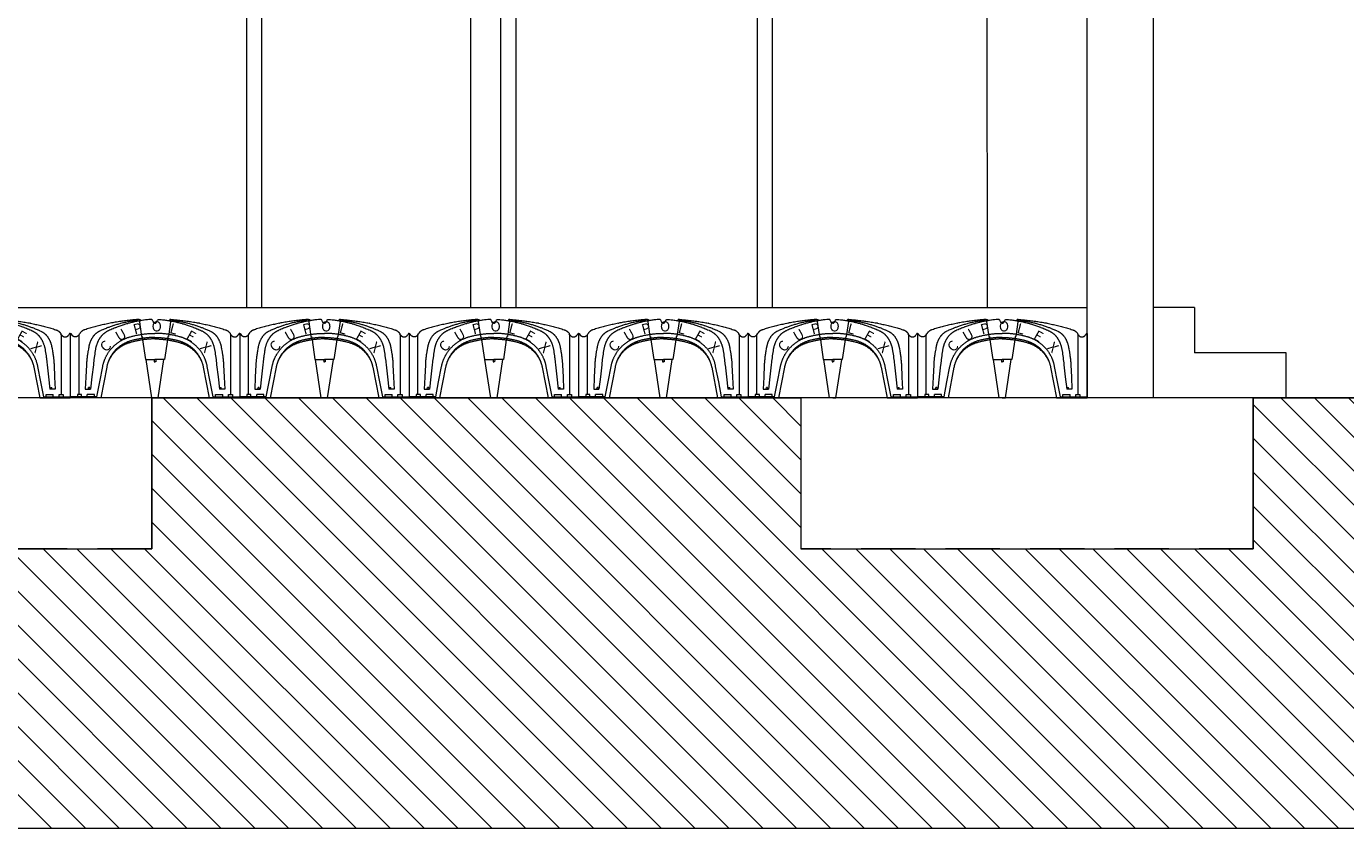
# Model space of a CAD drawing. Units: metres. Extents: x -9908 to -9056, y -3084 to -2567.
# Drawn here: x -9410 to -9406, y -2907 to -2905 of the extents above; entities that cross this region are included whole.
import ezdxf

# ---------------------------------------------------------------- set-up
doc = ezdxf.new("R2010")
doc.units = ezdxf.units.M
for name, pattern in [('ACAD_ISO02W100', [15, 12, -3]), ('CONTINUA', [0]), ('DASHED', [0.75, 0.5, -0.25])]:
    doc.linetypes.add(name, pattern=pattern)
doc.layers.get('0').update_dxf_attribs({"lineweight": 15})
doc.layers.add('00- AUXILIARES', color=30, linetype='Continuous', lineweight=15, plot=False)
for name, color, linetype, lineweight in [('00-PROY ( NO vista)', 6, 'ACAD_ISO02W100', 13), ('00-PROY (Vista)', 3, 'Continuous', 15), ('00-SECC', 1, 'Continuous', 20), ('00-SOMBREADOS', 9, 'Continuous', 15), ('CUPOLEX', 7, 'CONTINUA', 15)]:
    doc.layers.add(name, color=color, linetype=linetype, lineweight=lineweight)
doc.styles.add('ROMANS', font='Romans.shx')

# ---------------------------------------------------------------- blocks, each defined once
blk = doc.blocks.new('C26B')
at = {"layer": 'CUPOLEX', "color": 115, "linetype": 'DASHED'}
for p, q in [((2.365, 2.701), (2.452, 2.118)), ((3.465, 2.701), (3.378, 2.118)), ((2.452, 2.118), (2.47, 2.118)), ((2.47, 2.118), (2.488, 1.999)), ((3.36, 2.118), (3.342, 1.999)), ((3.378, 2.118), (3.36, 2.118))]:
    blk.add_line(p, q, dxfattribs=at)
at = {"layer": 'CUPOLEX', "color": 115, "linetype": 'Continuous'}
for p, q in [((2.365, 2.701), (2.396, 2.701)), ((2.756, 2.701), (2.756, 2.701)), ((2.781, 2.701), (2.781, 2.701)), ((2.958, 2.595), (2.958, 2.595)), ((2.982, 2.635), (2.982, 2.635)), ((3.465, 2.701), (3.434, 2.701)), ((0, 2.222), (0, 0)), ((0, 2.222), (0.021, 2.222)), ((0.021, 2.222), (0.049, 2.173)), ((0.301, 2.173), (0.321, 2.208)), ((0.301, 0.118), (0.301, 2.173)), ((2.488, 1.999), (2.588, 1.328)), ((3.342, 1.999), (3.242, 1.328)), ((5.529, 2.173), (5.509, 2.208)), ((5.529, 0.118), (5.529, 2.173)), ((5.809, 2.222), (5.781, 2.173)), ((5.83, 2.222), (5.809, 2.222)), ((5.83, 2.222), (5.83, 0)), ((2.588, 1.328), (2.915, 1.328)), ((2.806, 0), (2.607, 1.328)), ((2.885, 1.328), (2.889, 1.248)), ((2.889, 1.248), (2.915, 1.248)), ((3.242, 1.328), (2.915, 1.328)), ((2.941, 1.248), (2.915, 1.248)), ((2.945, 1.328), (2.941, 1.248)), ((3.024, 0), (3.223, 1.328)), ((0.912, 0.036), (0, 0.036)), ((1.048, 0), (0, 0)), ((0.387, 0.036, -2.088), (0.387, 0.118, -2.088)), ((0.517, 0.3), (0.699, 0.3)), ((0.829, 0.118, -2.53), (0.585, 0.118, -2.53)), ((0.585, 0.036), (0.585, 0.118)), ((0.682, 0), (0.622, 0)), ((0.829, 0.036, -2.53), (0.829, 0.118, -2.53)), ((2.915, 0), (2.806, 0)), ((2.915, 0), (3.024, 0)), ((4.782, 0), (5.83, 0)), ((4.918, 0.036), (5.83, 0.036)), ((5.001, 0.036, -2.53), (5.001, 0.118, -2.53)), ((5.001, 0.118, -2.53), (5.245, 0.118, -2.53)), ((5.313, 0.3), (5.131, 0.3)), ((5.148, 0), (5.208, 0)), ((5.245, 0.036), (5.245, 0.118)), ((5.443, 0.036, -2.088), (5.443, 0.118, -2.088))]:
    blk.add_line(p, q, dxfattribs=at)
for points in [[(2.915, 2.57), (2.911, 2.57), (2.907, 2.571), (2.904, 2.571), (2.9, 2.572), (2.897, 2.574), (2.893, 2.575), (2.89, 2.577), (2.887, 2.579), (2.884, 2.581), (2.881, 2.583), (2.879, 2.586), (2.876, 2.588), (2.874, 2.591), (2.872, 2.594), (2.872, 2.595), (2.872, 2.595), (2.848, 2.635), (2.848, 2.635), (2.825, 2.676), (2.825, 2.676), (2.823, 2.679), (2.821, 2.682), (2.819, 2.685), (2.816, 2.687), (2.813, 2.69), (2.81, 2.692), (2.807, 2.694), (2.806, 2.694), (2.806, 2.694), (2.803, 2.696), (2.799, 2.698), (2.796, 2.699), (2.793, 2.7), (2.789, 2.7), (2.785, 2.701), (2.782, 2.701), (2.781, 2.701), (2.756, 2.701), (2.737, 2.701), (2.731, 2.701)], [(2.915, 2.57), (2.919, 2.57), (2.923, 2.571), (2.926, 2.571), (2.93, 2.572), (2.933, 2.574), (2.937, 2.575), (2.94, 2.577), (2.943, 2.579), (2.946, 2.581), (2.949, 2.583), (2.951, 2.586), (2.954, 2.588), (2.956, 2.591), (2.958, 2.594), (2.958, 2.595), (2.982, 2.635), (3.005, 2.676), (3.005, 2.676), (3.007, 2.679), (3.009, 2.682), (3.011, 2.685), (3.014, 2.687), (3.017, 2.69), (3.02, 2.692), (3.023, 2.694), (3.024, 2.694), (3.024, 2.694), (3.027, 2.696), (3.031, 2.698), (3.034, 2.699), (3.037, 2.7), (3.041, 2.7), (3.045, 2.701), (3.048, 2.701), (3.049, 2.701), (3.049, 2.701), (3.074, 2.701), (3.074, 2.701), (3.093, 2.701), (3.099, 2.701)]]:
    blk.add_lwpolyline(points, dxfattribs=at)
for points in [[(0.49, 2.344, 0), (0.49, 2.344, 0), (0.482, 2.341, 0), (0.472, 2.337, 0), (0.464, 2.334, 0), (0.456, 2.33, 0), (0.447, 2.326, 0), (0.439, 2.322, 0), (0.431, 2.317, 0), (0.424, 2.313, 0), (0.416, 2.308, 0), (0.408, 2.303, 0), (0.402, 2.298, 0), (0.395, 2.293, 0), (0.393, 2.291, 0), (0.393, 2.291, 0), (0.386, 2.286, 0), (0.378, 2.279, 0), (0.372, 2.273, 0), (0.366, 2.267, 0), (0.359, 2.26, 0), (0.353, 2.253, 0), (0.347, 2.246, 0), (0.342, 2.239, 0), (0.336, 2.232, 0), (0.331, 2.224, 0), (0.327, 2.217, 0), (0.322, 2.21, 0), (0.321, 2.208, 0)], [(2.365, 2.701, 0), (2.365, 2.701, 0), (2.319, 2.698, 0), (2.275, 2.694, 0), (2.232, 2.691, 0), (2.19, 2.687, 0), (2.149, 2.683, 0), (2.109, 2.679, 0), (2.057, 2.674, 0), (2.006, 2.668, 0), (1.957, 2.662, 0), (1.91, 2.657, 0), (1.865, 2.651, 0), (1.82, 2.645, 0), (1.778, 2.639, 0), (1.736, 2.633, 0), (1.696, 2.627, 0), (1.644, 2.618, 0), (1.595, 2.61, 0), (1.548, 2.602, 0), (1.502, 2.594, 0), (1.459, 2.586, 0), (1.418, 2.579, 0), (1.378, 2.571, 0), (1.327, 2.561, 0), (1.28, 2.551, 0), (1.235, 2.541, 0), (1.192, 2.532, 0), (1.152, 2.523, 0), (1.102, 2.512, 0), (1.056, 2.501, 0), (1.013, 2.491, 0), (0.973, 2.481, 0), (0.925, 2.468, 0), (0.881, 2.457, 0), (0.841, 2.447, 0), (0.794, 2.434, 0), (0.753, 2.422, 0), (0.706, 2.409, 0), (0.668, 2.398, 0), (0.625, 2.385, 0), (0.582, 2.372, 0), (0.543, 2.36, 0), (0.503, 2.348, 0), (0.49, 2.343, 0)], [(2.322, 2.669, 0), (2.322, 2.669, 0), (2.291, 2.665, 0), (2.261, 2.662, 0), (2.224, 2.657, 0), (2.19, 2.652, 0), (2.159, 2.647, 0), (2.129, 2.643, 0), (2.093, 2.637, 0), (2.061, 2.631, 0), (2.032, 2.626, 0), (1.997, 2.619, 0), (1.967, 2.613, 0), (1.931, 2.606, 0), (1.903, 2.6, 0), (1.871, 2.593, 0), (1.839, 2.585, 0), (1.81, 2.579, 0), (1.78, 2.571, 0), (1.77, 2.569, 0), (1.77, 2.569, 0), (1.733, 2.559, 0), (1.701, 2.551, 0), (1.664, 2.541, 0), (1.634, 2.532, 0), (1.601, 2.523, 0), (1.568, 2.513, 0), (1.537, 2.504, 0), (1.506, 2.494, 0), (1.496, 2.49, 0), (1.496, 2.49, 0), (1.469, 2.481, 0), (1.436, 2.471, 0), (1.409, 2.461, 0), (1.377, 2.449, 0), (1.351, 2.44, 0), (1.322, 2.429, 0), (1.294, 2.418, 0), (1.268, 2.407, 0), (1.241, 2.397, 0), (1.232, 2.393, 0), (1.232, 2.393, 0), (1.202, 2.38, 0), (1.172, 2.368, 0), (1.144, 2.356, 0), (1.116, 2.343, 0), (1.107, 2.339, 0), (1.107, 2.339, 0), (1.08, 2.327, 0), (1.053, 2.315, 0), (1.044, 2.31, 0), (1.044, 2.31, 0), (1.009, 2.294, 0), (0.989, 2.284, 0), (0.982, 2.281, 0), (0.982, 2.281, 0), (0.973, 2.276, 0), (0.963, 2.271, 0), (0.952, 2.265, 0), (0.944, 2.26, 0), (0.936, 2.255, 0), (0.926, 2.248, 0), (0.918, 2.243, 0), (0.918, 2.243, 0), (0.91, 2.237, 0), (0.9, 2.23, 0), (0.89, 2.222, 0), (0.88, 2.214, 0), (0.871, 2.206, 0), (0.862, 2.197, 0), (0.858, 2.194, 0), (0.858, 2.194, 0), (0.85, 2.186, 0), (0.842, 2.178, 0), (0.833, 2.169, 0), (0.825, 2.159, 0), (0.818, 2.151, 0), (0.809, 2.141, 0), (0.802, 2.132, 0), (0.793, 2.121, 0), (0.784, 2.109, 0), (0.776, 2.097, 0), (0.768, 2.085, 0), (0.76, 2.073, 0), (0.757, 2.069, 0), (0.757, 2.069, 0), (0.75, 2.057, 0), (0.743, 2.045, 0), (0.736, 2.034, 0), (0.728, 2.019, 0), (0.721, 2.005, 0), (0.714, 1.992, 0), (0.708, 1.979, 0), (0.702, 1.967, 0), (0.695, 1.951, 0), (0.689, 1.936, 0), (0.684, 1.922, 0), (0.679, 1.91, 0), (0.673, 1.894, 0), (0.668, 1.879, 0), (0.664, 1.866, 0), (0.659, 1.85, 0), (0.655, 1.835, 0), (0.651, 1.819, 0), (0.647, 1.805, 0), (0.644, 1.79, 0), (0.64, 1.775, 0), (0.637, 1.761, 0), (0.635, 1.746, 0), (0.634, 1.741, 0), (0.634, 1.741, 0), (0.626, 1.696, 0), (0.623, 1.681, 0), (0.623, 1.681, 0), (0.615, 1.635, 0), (0.613, 1.62, 0), (0.613, 1.62, 0), (0.608, 1.596, 0), (0.603, 1.568, 0), (0.599, 1.543, 0), (0.595, 1.514, 0), (0.59, 1.483, 0), (0.586, 1.451, 0), (0.581, 1.412, 0), (0.577, 1.382, 0), (0.577, 1.382, 0), (0.573, 1.35, 0), (0.57, 1.322, 0), (0.567, 1.29, 0), (0.565, 1.263, 0), (0.562, 1.234, 0), (0.56, 1.205, 0), (0.558, 1.178, 0), (0.557, 1.15, 0), (0.557, 1.141, 0), (0.557, 1.141, 0), (0.537, 0.72, 0), (0.537, 0.72, 0), (0.517, 0.3, 0)], [(2.652, 2.692, 0), (2.652, 2.692, 0), (2.617, 2.688, 0), (2.586, 2.684, 0), (2.548, 2.679, 0), (2.516, 2.674, 0), (2.479, 2.669, 0), (2.448, 2.664, 0), (2.414, 2.658, 0), (2.38, 2.652, 0), (2.349, 2.646, 0), (2.317, 2.64, 0), (2.306, 2.638, 0), (2.306, 2.638, 0), (2.276, 2.632, 0), (2.242, 2.625, 0), (2.209, 2.617, 0), (2.178, 2.61, 0), (2.146, 2.603, 0), (2.136, 2.6, 0), (2.136, 2.6, 0), (2.106, 2.593, 0), (2.073, 2.584, 0), (2.039, 2.575, 0), (2.009, 2.567, 0), (1.978, 2.558, 0), (1.967, 2.555, 0), (1.967, 2.555, 0), (1.937, 2.546, 0), (1.905, 2.536, 0), (1.871, 2.526, 0), (1.841, 2.516, 0), (1.81, 2.506, 0), (1.799, 2.502, 0), (1.799, 2.502, 0), (1.769, 2.492, 0), (1.737, 2.481, 0), (1.703, 2.469, 0), (1.673, 2.458, 0), (1.641, 2.447, 0), (1.631, 2.443, 0), (1.631, 2.443, 0), (1.599, 2.431, 0), (1.588, 2.427, 0), (1.588, 2.427, 0), (1.557, 2.415, 0), (1.546, 2.411, 0), (1.546, 2.411, 0), (1.511, 2.397, 0), (1.475, 2.382, 0), (1.463, 2.377, 0), (1.463, 2.377, 0), (1.427, 2.362, 0), (1.392, 2.346, 0), (1.38, 2.341, 0), (1.38, 2.341, 0), (1.345, 2.326, 0), (1.318, 2.313, 0), (1.297, 2.304, 0), (1.297, 2.304, 0), (1.286, 2.298, 0), (1.276, 2.293, 0), (1.263, 2.286, 0), (1.251, 2.28, 0), (1.241, 2.273, 0), (1.231, 2.267, 0), (1.219, 2.26, 0), (1.209, 2.253, 0), (1.196, 2.244, 0), (1.185, 2.236, 0), (1.173, 2.227, 0), (1.163, 2.219, 0), (1.153, 2.21, 0), (1.142, 2.201, 0), (1.129, 2.189, 0), (1.12, 2.18, 0), (1.12, 2.18, 0), (1.111, 2.173, 0), (1.101, 2.163, 0), (1.092, 2.153, 0), (1.085, 2.145, 0), (1.075, 2.134, 0), (1.067, 2.125, 0), (1.058, 2.114, 0), (1.051, 2.105, 0), (1.043, 2.095, 0), (1.035, 2.084, 0), (1.028, 2.074, 0), (1.021, 2.064, 0), (1.018, 2.06, 0), (1.018, 2.06, 0), (1.01, 2.048, 0), (1.003, 2.037, 0), (0.996, 2.025, 0), (0.987, 2.011, 0), (0.979, 1.997, 0), (0.972, 1.983, 0), (0.965, 1.97, 0), (0.959, 1.958, 0), (0.952, 1.942, 0), (0.945, 1.928, 0), (0.939, 1.914, 0), (0.933, 1.901, 0), (0.927, 1.885, 0), (0.921, 1.87, 0), (0.915, 1.852, 0), (0.909, 1.837, 0), (0.903, 1.818, 0), (0.899, 1.803, 0), (0.894, 1.787, 0), (0.889, 1.769, 0), (0.885, 1.754, 0), (0.881, 1.737, 0), (0.879, 1.732, 0), (0.879, 1.732, 0), (0.874, 1.709, 0), (0.869, 1.686, 0), (0.868, 1.679, 0), (0.868, 1.679, 0), (0.863, 1.656, 0), (0.859, 1.633, 0), (0.858, 1.625, 0), (0.858, 1.625, 0), (0.849, 1.566, 0), (0.84, 1.507, 0), (0.833, 1.452, 0), (0.825, 1.396, 0), (0.823, 1.377, 0), (0.823, 1.377, 0), (0.815, 1.322, 0), (0.808, 1.265, 0), (0.802, 1.213, 0), (0.796, 1.16, 0), (0.794, 1.143, 0), (0.794, 1.143, 0), (0.747, 0.721, 0), (0.747, 0.721, 0), (0.699, 0.3, 0)], [(1.368, 2.569, 0), (1.368, 2.569, 0), (1.372, 2.57, 0), (1.377, 2.57, 0), (1.378, 2.57, 0)], [(2.396, 2.701, 0), (2.396, 2.701, 0), (2.402, 2.694, 0), (2.408, 2.686, 0), (2.415, 2.678, 0), (2.421, 2.671, 0), (2.428, 2.663, 0), (2.43, 2.661, 0)], [(2.731, 2.701, 0), (2.731, 2.701, 0), (2.723, 2.701, 0), (2.716, 2.7, 0), (2.707, 2.7, 0), (2.652, 2.692, 0)], [(3.099, 2.701, 0), (3.099, 2.701, 0), (3.107, 2.701, 0), (3.114, 2.7, 0), (3.123, 2.7, 0), (3.178, 2.692, 0)], [(3.178, 2.692, 0), (3.178, 2.692, 0), (3.213, 2.688, 0), (3.244, 2.684, 0), (3.282, 2.679, 0), (3.314, 2.674, 0), (3.351, 2.669, 0), (3.382, 2.664, 0), (3.416, 2.658, 0), (3.45, 2.652, 0), (3.481, 2.646, 0), (3.513, 2.64, 0), (3.524, 2.638, 0), (3.524, 2.638, 0), (3.554, 2.632, 0), (3.588, 2.625, 0), (3.621, 2.617, 0), (3.652, 2.61, 0), (3.684, 2.603, 0), (3.694, 2.6, 0), (3.694, 2.6, 0), (3.724, 2.593, 0), (3.757, 2.584, 0), (3.791, 2.575, 0), (3.821, 2.567, 0), (3.852, 2.558, 0), (3.863, 2.555, 0), (3.863, 2.555, 0), (3.893, 2.546, 0), (3.925, 2.536, 0), (3.959, 2.526, 0), (3.989, 2.516, 0), (4.02, 2.506, 0), (4.031, 2.502, 0), (4.031, 2.502, 0), (4.061, 2.492, 0), (4.093, 2.481, 0), (4.127, 2.469, 0), (4.157, 2.458, 0), (4.189, 2.447, 0), (4.199, 2.443, 0), (4.199, 2.443, 0), (4.231, 2.431, 0), (4.242, 2.427, 0), (4.242, 2.427, 0), (4.273, 2.415, 0), (4.284, 2.411, 0), (4.284, 2.411, 0), (4.319, 2.397, 0), (4.355, 2.382, 0), (4.367, 2.377, 0), (4.367, 2.377, 0), (4.403, 2.362, 0), (4.438, 2.346, 0), (4.45, 2.341, 0), (4.45, 2.341, 0), (4.485, 2.326, 0), (4.512, 2.313, 0), (4.533, 2.304, 0), (4.533, 2.304, 0), (4.544, 2.298, 0), (4.554, 2.293, 0), (4.567, 2.286, 0), (4.579, 2.28, 0), (4.589, 2.273, 0), (4.599, 2.267, 0), (4.611, 2.26, 0), (4.621, 2.253, 0), (4.634, 2.244, 0), (4.645, 2.236, 0), (4.657, 2.227, 0), (4.667, 2.219, 0), (4.677, 2.21, 0), (4.688, 2.201, 0), (4.701, 2.189, 0), (4.71, 2.18, 0), (4.71, 2.18, 0), (4.719, 2.173, 0), (4.729, 2.163, 0), (4.738, 2.153, 0), (4.745, 2.145, 0), (4.755, 2.134, 0), (4.763, 2.125, 0), (4.772, 2.114, 0), (4.779, 2.105, 0), (4.787, 2.095, 0), (4.795, 2.084, 0), (4.802, 2.074, 0), (4.809, 2.064, 0), (4.812, 2.06, 0), (4.812, 2.06, 0), (4.82, 2.048, 0), (4.827, 2.037, 0), (4.834, 2.025, 0), (4.843, 2.011, 0), (4.851, 1.997, 0), (4.858, 1.983, 0), (4.865, 1.97, 0), (4.871, 1.958, 0), (4.878, 1.942, 0), (4.885, 1.928, 0), (4.891, 1.914, 0), (4.897, 1.901, 0), (4.903, 1.885, 0), (4.909, 1.87, 0), (4.915, 1.852, 0), (4.921, 1.837, 0), (4.927, 1.818, 0), (4.931, 1.803, 0), (4.936, 1.787, 0), (4.941, 1.769, 0), (4.945, 1.754, 0), (4.949, 1.737, 0), (4.951, 1.732, 0), (4.951, 1.732, 0), (4.956, 1.709, 0), (4.961, 1.686, 0), (4.962, 1.679, 0), (4.962, 1.679, 0), (4.967, 1.656, 0), (4.971, 1.633, 0), (4.972, 1.625, 0), (4.972, 1.625, 0), (4.981, 1.566, 0), (4.99, 1.507, 0), (4.997, 1.452, 0), (5.005, 1.396, 0), (5.007, 1.377, 0), (5.007, 1.377, 0), (5.015, 1.322, 0), (5.022, 1.265, 0), (5.028, 1.213, 0), (5.034, 1.16, 0), (5.036, 1.143, 0), (5.036, 1.143, 0), (5.083, 0.721, 0), (5.083, 0.721, 0), (5.131, 0.3, 0)], [(3.434, 2.701, 0), (3.434, 2.701, 0), (3.428, 2.694, 0), (3.422, 2.686, 0), (3.415, 2.678, 0), (3.409, 2.671, 0), (3.402, 2.663, 0), (3.4, 2.661, 0)], [(3.465, 2.701, 0), (3.465, 2.701, 0), (3.511, 2.698, 0), (3.555, 2.694, 0), (3.598, 2.691, 0), (3.64, 2.687, 0), (3.681, 2.683, 0), (3.721, 2.679, 0), (3.773, 2.674, 0), (3.824, 2.668, 0), (3.873, 2.662, 0), (3.92, 2.657, 0), (3.965, 2.651, 0), (4.01, 2.645, 0), (4.052, 2.639, 0), (4.094, 2.633, 0), (4.134, 2.627, 0), (4.186, 2.618, 0), (4.235, 2.61, 0), (4.282, 2.602, 0), (4.328, 2.594, 0), (4.371, 2.586, 0), (4.412, 2.579, 0), (4.452, 2.571, 0), (4.503, 2.561, 0), (4.55, 2.551, 0), (4.595, 2.541, 0), (4.638, 2.532, 0), (4.678, 2.523, 0), (4.728, 2.512, 0), (4.774, 2.501, 0), (4.817, 2.491, 0), (4.857, 2.481, 0), (4.905, 2.468, 0), (4.949, 2.457, 0), (4.989, 2.447, 0), (5.036, 2.434, 0), (5.077, 2.422, 0), (5.124, 2.409, 0), (5.162, 2.398, 0), (5.205, 2.385, 0), (5.248, 2.372, 0), (5.287, 2.36, 0), (5.327, 2.348, 0), (5.34, 2.343, 0)], [(3.508, 2.669, 0), (3.508, 2.669, 0), (3.539, 2.665, 0), (3.569, 2.662, 0), (3.606, 2.657, 0), (3.64, 2.652, 0), (3.671, 2.647, 0), (3.701, 2.643, 0), (3.737, 2.637, 0), (3.769, 2.631, 0), (3.798, 2.626, 0), (3.833, 2.619, 0), (3.863, 2.613, 0), (3.899, 2.606, 0), (3.927, 2.6, 0), (3.959, 2.593, 0), (3.991, 2.585, 0), (4.02, 2.579, 0), (4.05, 2.571, 0), (4.06, 2.569, 0), (4.06, 2.569, 0), (4.097, 2.559, 0), (4.129, 2.551, 0), (4.166, 2.541, 0), (4.196, 2.532, 0), (4.229, 2.523, 0), (4.262, 2.513, 0), (4.293, 2.504, 0), (4.324, 2.494, 0), (4.334, 2.49, 0), (4.334, 2.49, 0), (4.361, 2.481, 0), (4.394, 2.471, 0), (4.421, 2.461, 0), (4.453, 2.449, 0), (4.479, 2.44, 0), (4.508, 2.429, 0), (4.536, 2.418, 0), (4.562, 2.407, 0), (4.589, 2.397, 0), (4.598, 2.393, 0), (4.598, 2.393, 0), (4.628, 2.38, 0), (4.658, 2.368, 0), (4.686, 2.356, 0), (4.714, 2.343, 0), (4.723, 2.339, 0), (4.723, 2.339, 0), (4.75, 2.327, 0), (4.777, 2.315, 0), (4.786, 2.31, 0), (4.786, 2.31, 0), (4.821, 2.294, 0), (4.841, 2.284, 0), (4.848, 2.281, 0), (4.848, 2.281, 0), (4.857, 2.276, 0), (4.867, 2.271, 0), (4.878, 2.265, 0), (4.886, 2.26, 0), (4.894, 2.255, 0), (4.904, 2.248, 0), (4.912, 2.243, 0), (4.912, 2.243, 0), (4.92, 2.237, 0), (4.93, 2.23, 0), (4.94, 2.222, 0), (4.95, 2.214, 0), (4.959, 2.206, 0), (4.968, 2.197, 0), (4.972, 2.194, 0), (4.972, 2.194, 0), (4.98, 2.186, 0), (4.988, 2.178, 0), (4.997, 2.169, 0), (5.005, 2.159, 0), (5.012, 2.151, 0), (5.021, 2.141, 0), (5.028, 2.132, 0), (5.037, 2.121, 0), (5.046, 2.109, 0), (5.054, 2.097, 0), (5.062, 2.085, 0), (5.07, 2.073, 0), (5.073, 2.069, 0), (5.073, 2.069, 0), (5.08, 2.057, 0), (5.087, 2.045, 0), (5.094, 2.034, 0), (5.102, 2.019, 0), (5.109, 2.005, 0), (5.116, 1.992, 0), (5.122, 1.979, 0), (5.128, 1.967, 0), (5.135, 1.951, 0), (5.141, 1.936, 0), (5.146, 1.922, 0), (5.151, 1.91, 0), (5.157, 1.894, 0), (5.162, 1.879, 0), (5.166, 1.866, 0), (5.171, 1.85, 0), (5.175, 1.835, 0), (5.179, 1.819, 0), (5.183, 1.805, 0), (5.186, 1.79, 0), (5.19, 1.775, 0), (5.193, 1.761, 0), (5.195, 1.746, 0), (5.196, 1.741, 0), (5.196, 1.741, 0), (5.204, 1.696, 0), (5.207, 1.681, 0), (5.207, 1.681, 0), (5.215, 1.635, 0), (5.217, 1.62, 0), (5.217, 1.62, 0), (5.222, 1.596, 0), (5.227, 1.568, 0), (5.231, 1.543, 0), (5.235, 1.514, 0), (5.24, 1.483, 0), (5.244, 1.451, 0), (5.249, 1.412, 0), (5.253, 1.382, 0), (5.253, 1.382, 0), (5.257, 1.35, 0), (5.26, 1.322, 0), (5.263, 1.29, 0), (5.265, 1.263, 0), (5.268, 1.234, 0), (5.27, 1.205, 0), (5.272, 1.178, 0), (5.273, 1.15, 0), (5.273, 1.141, 0), (5.273, 1.141, 0), (5.293, 0.72, 0), (5.293, 0.72, 0), (5.313, 0.3, 0)], [(4.462, 2.569, 0), (4.462, 2.569, 0), (4.458, 2.57, 0), (4.453, 2.57, 0), (4.452, 2.57, 0)], [(5.34, 2.344, 0), (5.34, 2.344, 0), (5.348, 2.341, 0), (5.358, 2.337, 0), (5.366, 2.334, 0), (5.374, 2.33, 0), (5.383, 2.326, 0), (5.391, 2.322, 0), (5.399, 2.317, 0), (5.406, 2.313, 0), (5.414, 2.308, 0), (5.422, 2.303, 0), (5.428, 2.298, 0), (5.435, 2.293, 0), (5.437, 2.291, 0), (5.437, 2.291, 0), (5.444, 2.286, 0), (5.452, 2.279, 0), (5.458, 2.273, 0), (5.464, 2.267, 0), (5.471, 2.26, 0), (5.477, 2.253, 0), (5.483, 2.246, 0), (5.488, 2.239, 0), (5.494, 2.232, 0), (5.499, 2.224, 0), (5.503, 2.217, 0), (5.508, 2.21, 0), (5.509, 2.208, 0)], [(0.301, 2.173, 0), (0.301, 2.173, 0), (0.297, 2.167, 0), (0.294, 2.162, 0), (0.29, 2.157, 0), (0.287, 2.153, 0), (0.283, 2.148, 0), (0.278, 2.143, 0), (0.274, 2.139, 0), (0.269, 2.135, 0), (0.265, 2.131, 0), (0.259, 2.127, 0), (0.253, 2.123, 0), (0.248, 2.12, 0), (0.243, 2.117, 0), (0.237, 2.114, 0), (0.231, 2.111, 0), (0.226, 2.109, 0), (0.219, 2.107, 0), (0.214, 2.105, 0), (0.207, 2.104, 0), (0.201, 2.102, 0), (0.195, 2.101, 0), (0.189, 2.101, 0), (0.183, 2.1, 0), (0.177, 2.1, 0), (0.175, 2.1, 0), (0.175, 2.1, 0), (0.168, 2.1, 0), (0.162, 2.101, 0), (0.156, 2.101, 0), (0.151, 2.102, 0), (0.145, 2.103, 0), (0.139, 2.105, 0), (0.132, 2.106, 0), (0.127, 2.108, 0), (0.121, 2.11, 0), (0.115, 2.113, 0), (0.109, 2.116, 0), (0.103, 2.119, 0), (0.098, 2.122, 0), (0.092, 2.126, 0), (0.087, 2.13, 0), (0.083, 2.133, 0), (0.078, 2.138, 0), (0.073, 2.142, 0), (0.069, 2.147, 0), (0.065, 2.151, 0), (0.061, 2.156, 0), (0.057, 2.161, 0), (0.054, 2.166, 0), (0.05, 2.171, 0), (0.049, 2.173, 0)], [(0.912, 0.036, -2.915), (0.912, 0.036, -2.915), (1.012, 0.551, -2.915), (1.012, 0.551, -2.915), (1.116, 1.084, -2.915), (1.116, 1.084, -2.915), (1.12, 1.105, -2.915), (1.125, 1.126, -2.915), (1.129, 1.146, -2.915), (1.134, 1.165, -2.915), (1.139, 1.185, -2.915), (1.145, 1.203, -2.915), (1.15, 1.221, -2.915), (1.156, 1.239, -2.915), (1.161, 1.257, -2.915), (1.167, 1.273, -2.915), (1.173, 1.29, -2.915), (1.179, 1.306, -2.915), (1.186, 1.322, -2.915), (1.192, 1.337, -2.915), (1.198, 1.352, -2.915), (1.207, 1.372, -2.915), (1.216, 1.391, -2.915), (1.224, 1.409, -2.915), (1.233, 1.427, -2.915), (1.242, 1.444, -2.915), (1.251, 1.461, -2.915), (1.26, 1.477, -2.915), (1.269, 1.493, -2.915), (1.278, 1.508, -2.915), (1.286, 1.523, -2.915), (1.295, 1.537, -2.915), (1.307, 1.555, -2.915), (1.319, 1.573, -2.915), (1.33, 1.589, -2.915), (1.342, 1.605, -2.915), (1.353, 1.621, -2.915), (1.364, 1.636, -2.915), (1.375, 1.65, -2.915), (1.386, 1.663, -2.915), (1.397, 1.676, -2.915), (1.411, 1.693, -2.915), (1.425, 1.708, -2.915), (1.438, 1.723, -2.915), (1.451, 1.737, -2.915), (1.464, 1.75, -2.915), (1.476, 1.763, -2.915), (1.488, 1.775, -2.915), (1.503, 1.79, -2.915), (1.518, 1.803, -2.915), (1.532, 1.816, -2.915), (1.546, 1.828, -2.915), (1.559, 1.839, -2.915), (1.576, 1.853, -2.915), (1.591, 1.865, -2.915), (1.606, 1.877, -2.915), (1.619, 1.887, -2.915), (1.636, 1.9, -2.915), (1.652, 1.911, -2.915), (1.666, 1.92, -2.915), (1.683, 1.932, -2.915), (1.698, 1.941, -2.915), (1.715, 1.952, -2.915), (1.729, 1.961, -2.915), (1.745, 1.971, -2.915), (1.762, 1.98, -2.915), (1.777, 1.988, -2.915), (1.793, 1.997, -2.915), (1.798, 2, -2.915), (1.816, 2.009, -2.915), (1.831, 2.017, -2.915), (1.849, 2.025, -2.915), (1.864, 2.032, -2.915), (1.881, 2.039, -2.915), (1.898, 2.047, -2.915), (1.913, 2.053, -2.915), (1.929, 2.059, -2.915), (1.935, 2.062, -2.915), (1.935, 2.062, -2.915), (1.951, 2.068, -2.915), (1.968, 2.074, -2.915), (1.984, 2.079, -2.915), (2, 2.085, -2.915), (2.005, 2.086, -2.915), (2.005, 2.086, -2.915), (2.022, 2.092, -2.915), (2.044, 2.098, -2.915), (2.068, 2.105, -2.915), (2.075, 2.107, -2.915), (2.075, 2.107, -2.915), (2.103, 2.115, -2.915), (2.127, 2.121, -2.915), (2.157, 2.129, -2.915), (2.183, 2.135, -2.915), (2.213, 2.142, -2.915), (2.237, 2.148, -2.915), (2.264, 2.154, -2.915), (2.292, 2.159, -2.915), (2.317, 2.164, -2.915), (2.343, 2.169, -2.915), (2.351, 2.171, -2.915), (2.351, 2.171, -2.915), (2.383, 2.176, -2.915), (2.413, 2.181, -2.915), (2.441, 2.186, -2.915), (2.467, 2.19, -2.915), (2.492, 2.193, -2.915), (2.524, 2.198, -2.915), (2.553, 2.201, -2.915), (2.58, 2.204, -2.915), (2.605, 2.207, -2.915), (2.636, 2.21, -2.915), (2.664, 2.212, -2.915), (2.689, 2.214, -2.915), (2.719, 2.216, -2.915), (2.745, 2.218, -2.915), (2.775, 2.219, -2.915), (2.809, 2.22, -2.915), (2.834, 2.221, -2.915), (2.859, 2.222, -2.915), (2.891, 2.222, -2.915), (2.915, 2.222, -2.915)], [(2.48, 2.05, -2.74), (2.48, 2.05, -2.74), (2.452, 2.046, -2.74), (2.427, 2.042, -2.74), (2.395, 2.036, -2.74), (2.367, 2.031, -2.74), (2.342, 2.026, -2.74), (2.311, 2.02, -2.74), (2.285, 2.015, -2.74), (2.255, 2.008, -2.74), (2.23, 2.002, -2.74), (2.202, 1.996, -2.74), (2.175, 1.989, -2.74), (2.15, 1.982, -2.74), (2.124, 1.975, -2.74), (2.115, 1.973, -2.74), (2.115, 1.973, -2.74), (2.091, 1.966, -2.74), (2.067, 1.959, -2.74), (2.051, 1.954, -2.74), (2.036, 1.949, -2.74), (2.021, 1.944, -2.74), (2.016, 1.942, -2.74), (2.016, 1.942, -2.74), (2, 1.936, -2.74), (1.985, 1.931, -2.74), (1.97, 1.925, -2.74), (1.955, 1.919, -2.74), (1.94, 1.913, -2.74), (1.926, 1.906, -2.74), (1.908, 1.898, -2.74), (1.89, 1.889, -2.74), (1.872, 1.88, -2.74), (1.855, 1.872, -2.74), (1.839, 1.863, -2.74), (1.823, 1.854, -2.74), (1.807, 1.845, -2.74), (1.792, 1.835, -2.74), (1.777, 1.826, -2.74), (1.763, 1.817, -2.74), (1.749, 1.808, -2.74), (1.736, 1.798, -2.74), (1.722, 1.789, -2.74), (1.71, 1.78, -2.74), (1.697, 1.77, -2.74), (1.681, 1.758, -2.74), (1.666, 1.746, -2.74), (1.651, 1.733, -2.74), (1.636, 1.721, -2.74), (1.623, 1.709, -2.74), (1.609, 1.697, -2.74), (1.596, 1.685, -2.74), (1.584, 1.673, -2.74), (1.572, 1.661, -2.74), (1.561, 1.649, -2.74), (1.55, 1.638, -2.74), (1.539, 1.626, -2.74), (1.526, 1.611, -2.74), (1.513, 1.597, -2.74), (1.501, 1.582, -2.74), (1.489, 1.568, -2.74), (1.478, 1.554, -2.74), (1.468, 1.54, -2.74), (1.458, 1.527, -2.74), (1.449, 1.514, -2.74), (1.44, 1.501, -2.74), (1.428, 1.484, -2.74), (1.418, 1.468, -2.74), (1.408, 1.452, -2.74), (1.399, 1.437, -2.74), (1.39, 1.422, -2.74), (1.382, 1.408, -2.74), (1.374, 1.394, -2.74), (1.365, 1.377, -2.74), (1.356, 1.36, -2.74), (1.348, 1.344, -2.74), (1.341, 1.329, -2.74), (1.335, 1.314, -2.74), (1.327, 1.296, -2.74), (1.319, 1.279, -2.74), (1.313, 1.263, -2.74), (1.307, 1.248, -2.74), (1.3, 1.23, -2.74), (1.295, 1.213, -2.74), (1.29, 1.198, -2.74), (1.284, 1.179, -2.74), (1.279, 1.163, -2.74), (1.274, 1.145, -2.74), (1.27, 1.13, -2.74), (1.265, 1.113, -2.74), (1.261, 1.095, -2.74), (1.258, 1.08, -2.74), (1.254, 1.063, -2.74)], [(2.488, 1.999, -2.74), (2.488, 1.999, -2.74), (2.462, 1.995, -2.74), (2.431, 1.99, -2.74), (2.403, 1.986, -2.74), (2.378, 1.981, -2.74), (2.348, 1.975, -2.74), (2.322, 1.97, -2.74), (2.291, 1.964, -2.74), (2.267, 1.958, -2.74), (2.24, 1.952, -2.74), (2.212, 1.946, -2.74), (2.187, 1.94, -2.74), (2.162, 1.933, -2.74), (2.153, 1.931, -2.74), (2.153, 1.931, -2.74), (2.12, 1.922, -2.74), (2.095, 1.915, -2.74), (2.069, 1.907, -2.74), (2.046, 1.9, -2.74), (2.022, 1.893, -2.74), (2.014, 1.89, -2.74), (2.014, 1.89, -2.74), (1.997, 1.885, -2.74), (1.982, 1.879, -2.74), (1.963, 1.873, -2.74), (1.948, 1.867, -2.74), (1.93, 1.86, -2.74), (1.915, 1.853, -2.74), (1.899, 1.846, -2.74), (1.883, 1.839, -2.74), (1.868, 1.832, -2.74), (1.853, 1.825, -2.74), (1.848, 1.822, -2.74), (1.848, 1.822, -2.74), (1.83, 1.813, -2.74), (1.813, 1.804, -2.74), (1.796, 1.795, -2.74), (1.78, 1.785, -2.74), (1.764, 1.776, -2.74), (1.749, 1.767, -2.74), (1.735, 1.757, -2.74), (1.721, 1.748, -2.74), (1.708, 1.739, -2.74), (1.694, 1.729, -2.74), (1.682, 1.72, -2.74), (1.666, 1.708, -2.74), (1.65, 1.696, -2.74), (1.636, 1.684, -2.74), (1.622, 1.672, -2.74), (1.608, 1.661, -2.74), (1.595, 1.649, -2.74), (1.583, 1.638, -2.74), (1.571, 1.627, -2.74), (1.56, 1.616, -2.74), (1.546, 1.602, -2.74), (1.533, 1.588, -2.74), (1.52, 1.574, -2.74), (1.508, 1.561, -2.74), (1.497, 1.549, -2.74), (1.487, 1.536, -2.74), (1.477, 1.524, -2.74), (1.464, 1.509, -2.74), (1.453, 1.494, -2.74), (1.442, 1.48, -2.74), (1.432, 1.467, -2.74), (1.423, 1.454, -2.74), (1.412, 1.437, -2.74), (1.402, 1.422, -2.74), (1.393, 1.408, -2.74), (1.385, 1.395, -2.74), (1.375, 1.378, -2.74), (1.366, 1.363, -2.74), (1.358, 1.349, -2.74), (1.349, 1.333, -2.74), (1.342, 1.318, -2.74), (1.333, 1.301, -2.74), (1.327, 1.288, -2.74), (1.319, 1.272, -2.74), (1.312, 1.256, -2.74), (1.306, 1.242, -2.74), (1.3, 1.227, -2.74), (1.298, 1.222, -2.74)], [(2.915, 2.082, -2.74), (2.915, 2.082, -2.74), (2.89, 2.082, -2.74), (2.859, 2.082, -2.74), (2.831, 2.081, -2.74), (2.804, 2.08, -2.74), (2.772, 2.079, -2.74), (2.742, 2.077, -2.74), (2.716, 2.075, -2.74), (2.684, 2.073, -2.74), (2.657, 2.071, -2.74), (2.626, 2.068, -2.74), (2.6, 2.065, -2.74), (2.571, 2.062, -2.74), (2.542, 2.059, -2.74), (2.516, 2.055, -2.74), (2.489, 2.051, -2.74), (2.48, 2.05, -2.74)], [(2.915, 2.03, -2.74), (2.915, 2.03, -2.74), (2.883, 2.03, -2.74), (2.853, 2.029, -2.74), (2.825, 2.029, -2.74), (2.8, 2.028, -2.74), (2.769, 2.026, -2.74), (2.74, 2.025, -2.74), (2.715, 2.023, -2.74), (2.685, 2.021, -2.74), (2.658, 2.019, -2.74), (2.628, 2.016, -2.74), (2.603, 2.014, -2.74), (2.575, 2.011, -2.74), (2.548, 2.007, -2.74), (2.522, 2.004, -2.74), (2.496, 2, -2.74), (2.488, 1.999, -2.74)], [(4.918, 0.036, -2.915), (4.918, 0.036, -2.915), (4.818, 0.551, -2.915), (4.818, 0.551, -2.915), (4.714, 1.084, -2.915), (4.714, 1.084, -2.915), (4.71, 1.105, -2.915), (4.705, 1.126, -2.915), (4.701, 1.146, -2.915), (4.696, 1.165, -2.915), (4.691, 1.185, -2.915), (4.685, 1.203, -2.915), (4.68, 1.221, -2.915), (4.674, 1.239, -2.915), (4.669, 1.257, -2.915), (4.663, 1.273, -2.915), (4.657, 1.29, -2.915), (4.651, 1.306, -2.915), (4.644, 1.322, -2.915), (4.638, 1.337, -2.915), (4.632, 1.352, -2.915), (4.623, 1.372, -2.915), (4.614, 1.391, -2.915), (4.606, 1.409, -2.915), (4.597, 1.427, -2.915), (4.588, 1.444, -2.915), (4.579, 1.461, -2.915), (4.57, 1.477, -2.915), (4.561, 1.493, -2.915), (4.552, 1.508, -2.915), (4.544, 1.523, -2.915), (4.535, 1.537, -2.915), (4.523, 1.555, -2.915), (4.511, 1.573, -2.915), (4.5, 1.589, -2.915), (4.488, 1.605, -2.915), (4.477, 1.621, -2.915), (4.466, 1.636, -2.915), (4.455, 1.65, -2.915), (4.444, 1.663, -2.915), (4.433, 1.676, -2.915), (4.419, 1.693, -2.915), (4.405, 1.708, -2.915), (4.392, 1.723, -2.915), (4.379, 1.737, -2.915), (4.366, 1.75, -2.915), (4.354, 1.763, -2.915), (4.342, 1.775, -2.915), (4.327, 1.79, -2.915), (4.312, 1.803, -2.915), (4.298, 1.816, -2.915), (4.284, 1.828, -2.915), (4.271, 1.839, -2.915), (4.254, 1.853, -2.915), (4.239, 1.865, -2.915), (4.224, 1.877, -2.915), (4.211, 1.887, -2.915), (4.194, 1.9, -2.915), (4.178, 1.911, -2.915), (4.164, 1.92, -2.915), (4.147, 1.932, -2.915), (4.132, 1.941, -2.915), (4.115, 1.952, -2.915), (4.101, 1.961, -2.915), (4.085, 1.971, -2.915), (4.068, 1.98, -2.915), (4.053, 1.988, -2.915), (4.037, 1.997, -2.915), (4.032, 2, -2.915), (4.014, 2.009, -2.915), (3.999, 2.017, -2.915), (3.981, 2.025, -2.915), (3.966, 2.032, -2.915), (3.949, 2.039, -2.915), (3.932, 2.047, -2.915), (3.917, 2.053, -2.915), (3.901, 2.059, -2.915), (3.895, 2.062, -2.915), (3.895, 2.062, -2.915), (3.879, 2.068, -2.915), (3.862, 2.074, -2.915), (3.846, 2.079, -2.915), (3.83, 2.085, -2.915), (3.825, 2.086, -2.915), (3.825, 2.086, -2.915), (3.808, 2.092, -2.915), (3.786, 2.098, -2.915), (3.762, 2.105, -2.915), (3.755, 2.107, -2.915), (3.755, 2.107, -2.915), (3.727, 2.115, -2.915), (3.703, 2.121, -2.915), (3.673, 2.129, -2.915), (3.647, 2.135, -2.915), (3.617, 2.142, -2.915), (3.593, 2.148, -2.915), (3.566, 2.154, -2.915), (3.538, 2.159, -2.915), (3.513, 2.164, -2.915), (3.487, 2.169, -2.915), (3.479, 2.171, -2.915), (3.479, 2.171, -2.915), (3.447, 2.176, -2.915), (3.417, 2.181, -2.915), (3.389, 2.186, -2.915), (3.363, 2.19, -2.915), (3.338, 2.193, -2.915), (3.306, 2.198, -2.915), (3.277, 2.201, -2.915), (3.25, 2.204, -2.915), (3.225, 2.207, -2.915), (3.194, 2.21, -2.915), (3.166, 2.212, -2.915), (3.141, 2.214, -2.915), (3.111, 2.216, -2.915), (3.085, 2.218, -2.915), (3.055, 2.219, -2.915), (3.021, 2.22, -2.915), (2.996, 2.221, -2.915), (2.971, 2.222, -2.915), (2.939, 2.222, -2.915), (2.915, 2.222, -2.915)], [(2.915, 2.082, -2.74), (2.915, 2.082, -2.74), (2.94, 2.082, -2.74), (2.971, 2.082, -2.74), (2.999, 2.081, -2.74), (3.026, 2.08, -2.74), (3.058, 2.079, -2.74), (3.088, 2.077, -2.74), (3.114, 2.075, -2.74), (3.146, 2.073, -2.74), (3.173, 2.071, -2.74), (3.204, 2.068, -2.74), (3.23, 2.065, -2.74), (3.259, 2.062, -2.74), (3.288, 2.059, -2.74), (3.314, 2.055, -2.74), (3.341, 2.051, -2.74), (3.35, 2.05, -2.74)], [(2.915, 2.03, -2.74), (2.915, 2.03, -2.74), (2.947, 2.03, -2.74), (2.977, 2.029, -2.74), (3.005, 2.029, -2.74), (3.03, 2.028, -2.74), (3.061, 2.026, -2.74), (3.09, 2.025, -2.74), (3.115, 2.023, -2.74), (3.145, 2.021, -2.74), (3.172, 2.019, -2.74), (3.202, 2.016, -2.74), (3.227, 2.014, -2.74), (3.255, 2.011, -2.74), (3.282, 2.007, -2.74), (3.308, 2.004, -2.74), (3.334, 2, -2.74), (3.342, 1.999, -2.74)], [(3.342, 1.999, -2.74), (3.342, 1.999, -2.74), (3.368, 1.995, -2.74), (3.399, 1.99, -2.74), (3.427, 1.986, -2.74), (3.452, 1.981, -2.74), (3.482, 1.975, -2.74), (3.508, 1.97, -2.74), (3.539, 1.964, -2.74), (3.563, 1.958, -2.74), (3.59, 1.952, -2.74), (3.618, 1.946, -2.74), (3.643, 1.94, -2.74), (3.668, 1.933, -2.74), (3.677, 1.931, -2.74), (3.677, 1.931, -2.74), (3.71, 1.922, -2.74), (3.735, 1.915, -2.74), (3.761, 1.907, -2.74), (3.784, 1.9, -2.74), (3.808, 1.893, -2.74), (3.816, 1.89, -2.74), (3.816, 1.89, -2.74), (3.833, 1.885, -2.74), (3.848, 1.879, -2.74), (3.867, 1.873, -2.74), (3.882, 1.867, -2.74), (3.9, 1.86, -2.74), (3.915, 1.853, -2.74), (3.931, 1.846, -2.74), (3.947, 1.839, -2.74), (3.962, 1.832, -2.74), (3.977, 1.825, -2.74), (3.982, 1.822, -2.74), (3.982, 1.822, -2.74), (4, 1.813, -2.74), (4.017, 1.804, -2.74), (4.034, 1.795, -2.74), (4.05, 1.785, -2.74), (4.066, 1.776, -2.74), (4.081, 1.767, -2.74), (4.095, 1.757, -2.74), (4.109, 1.748, -2.74), (4.122, 1.739, -2.74), (4.136, 1.729, -2.74), (4.148, 1.72, -2.74), (4.164, 1.708, -2.74), (4.18, 1.696, -2.74), (4.194, 1.684, -2.74), (4.208, 1.672, -2.74), (4.222, 1.661, -2.74), (4.235, 1.649, -2.74), (4.247, 1.638, -2.74), (4.259, 1.627, -2.74), (4.27, 1.616, -2.74), (4.284, 1.602, -2.74), (4.297, 1.588, -2.74), (4.31, 1.574, -2.74), (4.322, 1.561, -2.74), (4.333, 1.549, -2.74), (4.343, 1.536, -2.74), (4.353, 1.524, -2.74), (4.366, 1.509, -2.74), (4.377, 1.494, -2.74), (4.388, 1.48, -2.74), (4.398, 1.467, -2.74), (4.407, 1.454, -2.74), (4.418, 1.437, -2.74), (4.428, 1.422, -2.74), (4.437, 1.408, -2.74), (4.445, 1.395, -2.74), (4.455, 1.378, -2.74), (4.464, 1.363, -2.74), (4.472, 1.349, -2.74), (4.481, 1.333, -2.74), (4.488, 1.318, -2.74), (4.497, 1.301, -2.74), (4.503, 1.288, -2.74), (4.511, 1.272, -2.74), (4.518, 1.256, -2.74), (4.524, 1.242, -2.74), (4.53, 1.227, -2.74), (4.532, 1.222, -2.74)], [(3.35, 2.05, -2.74), (3.35, 2.05, -2.74), (3.378, 2.046, -2.74), (3.403, 2.042, -2.74), (3.435, 2.036, -2.74), (3.463, 2.031, -2.74), (3.488, 2.026, -2.74), (3.519, 2.02, -2.74), (3.545, 2.015, -2.74), (3.575, 2.008, -2.74), (3.6, 2.002, -2.74), (3.628, 1.996, -2.74), (3.655, 1.989, -2.74), (3.68, 1.982, -2.74), (3.706, 1.975, -2.74), (3.715, 1.973, -2.74), (3.715, 1.973, -2.74), (3.739, 1.966, -2.74), (3.763, 1.959, -2.74), (3.779, 1.954, -2.74), (3.794, 1.949, -2.74), (3.809, 1.944, -2.74), (3.814, 1.942, -2.74), (3.814, 1.942, -2.74), (3.83, 1.936, -2.74), (3.845, 1.931, -2.74), (3.86, 1.925, -2.74), (3.875, 1.919, -2.74), (3.89, 1.913, -2.74), (3.904, 1.906, -2.74), (3.922, 1.898, -2.74), (3.94, 1.889, -2.74), (3.958, 1.88, -2.74), (3.975, 1.872, -2.74), (3.991, 1.863, -2.74), (4.007, 1.854, -2.74), (4.023, 1.845, -2.74), (4.038, 1.835, -2.74), (4.053, 1.826, -2.74), (4.067, 1.817, -2.74), (4.081, 1.808, -2.74), (4.094, 1.798, -2.74), (4.108, 1.789, -2.74), (4.12, 1.78, -2.74), (4.133, 1.77, -2.74), (4.149, 1.758, -2.74), (4.164, 1.746, -2.74), (4.179, 1.733, -2.74), (4.194, 1.721, -2.74), (4.207, 1.709, -2.74), (4.221, 1.697, -2.74), (4.234, 1.685, -2.74), (4.246, 1.673, -2.74), (4.258, 1.661, -2.74), (4.269, 1.649, -2.74), (4.28, 1.638, -2.74), (4.291, 1.626, -2.74), (4.304, 1.611, -2.74), (4.317, 1.597, -2.74), (4.329, 1.582, -2.74), (4.341, 1.568, -2.74), (4.352, 1.554, -2.74), (4.362, 1.54, -2.74), (4.372, 1.527, -2.74), (4.381, 1.514, -2.74), (4.39, 1.501, -2.74), (4.402, 1.484, -2.74), (4.412, 1.468, -2.74), (4.422, 1.452, -2.74), (4.431, 1.437, -2.74), (4.44, 1.422, -2.74), (4.448, 1.408, -2.74), (4.456, 1.394, -2.74), (4.465, 1.377, -2.74), (4.474, 1.36, -2.74), (4.482, 1.344, -2.74), (4.489, 1.329, -2.74), (4.495, 1.314, -2.74), (4.503, 1.296, -2.74), (4.511, 1.279, -2.74), (4.517, 1.263, -2.74), (4.523, 1.248, -2.74), (4.53, 1.23, -2.74), (4.535, 1.213, -2.74), (4.54, 1.198, -2.74), (4.546, 1.179, -2.74), (4.551, 1.163, -2.74), (4.556, 1.145, -2.74), (4.56, 1.13, -2.74), (4.565, 1.113, -2.74), (4.569, 1.095, -2.74), (4.572, 1.08, -2.74), (4.576, 1.063, -2.74)], [(5.529, 2.173, 0), (5.529, 2.173, 0), (5.533, 2.167, 0), (5.536, 2.162, 0), (5.54, 2.157, 0), (5.543, 2.153, 0), (5.547, 2.148, 0), (5.552, 2.143, 0), (5.556, 2.139, 0), (5.561, 2.135, 0), (5.565, 2.131, 0), (5.571, 2.127, 0), (5.577, 2.123, 0), (5.582, 2.12, 0), (5.587, 2.117, 0), (5.593, 2.114, 0), (5.599, 2.111, 0), (5.604, 2.109, 0), (5.611, 2.107, 0), (5.616, 2.105, 0), (5.623, 2.104, 0), (5.629, 2.102, 0), (5.635, 2.101, 0), (5.641, 2.101, 0), (5.647, 2.1, 0), (5.653, 2.1, 0), (5.655, 2.1, 0), (5.655, 2.1, 0), (5.662, 2.1, 0), (5.668, 2.101, 0), (5.674, 2.101, 0), (5.679, 2.102, 0), (5.685, 2.103, 0), (5.691, 2.105, 0), (5.698, 2.106, 0), (5.703, 2.108, 0), (5.709, 2.11, 0), (5.715, 2.113, 0), (5.721, 2.116, 0), (5.727, 2.119, 0), (5.732, 2.122, 0), (5.738, 2.126, 0), (5.743, 2.13, 0), (5.747, 2.133, 0), (5.752, 2.138, 0), (5.757, 2.142, 0), (5.761, 2.147, 0), (5.765, 2.151, 0), (5.769, 2.156, 0), (5.773, 2.161, 0), (5.776, 2.166, 0), (5.78, 2.171, 0), (5.781, 2.173, 0)], [(1.253, 1.058, -2.74), (1.253, 1.058, -2.74), (1.048, 0, -2.74)], [(4.577, 1.058, -2.74), (4.577, 1.058, -2.74), (4.782, 0, -2.74)], [(0.387, 0.118, -2.088), (0.387, 0.118, -2.088), (0.353, 0.118, -2.159), (0.353, 0.118, -2.159), (0.32, 0.118, -2.23), (0.32, 0.118, -2.23), (0.32, 0.118, -2.231), (0.319, 0.118, -2.232), (0.318, 0.118, -2.234), (0.317, 0.118, -2.235), (0.315, 0.118, -2.237), (0.314, 0.118, -2.24), (0.312, 0.118, -2.242), (0.309, 0.118, -2.246), (0.307, 0.118, -2.249), (0.304, 0.118, -2.254), (0.286, 0.118, -2.279), (0.283, 0.118, -2.284), (0.281, 0.118, -2.287), (0.278, 0.118, -2.29), (0.277, 0.118, -2.292), (0.275, 0.118, -2.295), (0.274, 0.118, -2.297), (0.272, 0.118, -2.298), (0.271, 0.118, -2.3), (0.27, 0.118, -2.301), (0.269, 0.118, -2.302), (0.269, 0.118, -2.302), (0.269, 0.118, -2.302), (0.264, 0.118, -2.307), (0.258, 0.118, -2.312), (0.252, 0.118, -2.317), (0.246, 0.118, -2.321), (0.246, 0.118, -2.321), (0.246, 0.118, -2.323), (0.246, 0.117, -2.325), (0.246, 0.117, -2.326), (0.245, 0.116, -2.327), (0.245, 0.115, -2.328), (0.245, 0.115, -2.328), (0.245, 0.114, -2.329), (0.245, 0.113, -2.33), (0.245, 0.111, -2.33), (0.245, 0.11, -2.33), (0.245, 0.109, -2.33), (0.245, 0.109, -2.33), (0.245, 0.064, -2.33), (0.245, 0.064, -2.33), (0.245, 0.036, -2.33)], [(0.622, 0.3, 0), (0.622, 0.3, 0), (0.633, 0.36, 0)], [(0.672, 0.36, 0), (0.672, 0.36, 0), (0.633, 0.36, 0)], [(0.682, 0.3, 0), (0.682, 0.3, 0), (0.672, 0.36, 0)], [(5.148, 0.3, 0), (5.148, 0.3, 0), (5.158, 0.36, 0)], [(5.158, 0.36, 0), (5.158, 0.36, 0), (5.197, 0.36, 0)], [(5.208, 0.3, 0), (5.208, 0.3, 0), (5.197, 0.36, 0)], [(5.443, 0.118, -2.088), (5.443, 0.118, -2.088), (5.477, 0.118, -2.159), (5.477, 0.118, -2.159), (5.51, 0.118, -2.23), (5.51, 0.118, -2.23), (5.51, 0.118, -2.231), (5.511, 0.118, -2.232), (5.512, 0.118, -2.234), (5.513, 0.118, -2.235), (5.515, 0.118, -2.237), (5.516, 0.118, -2.24), (5.518, 0.118, -2.242), (5.521, 0.118, -2.246), (5.523, 0.118, -2.249), (5.526, 0.118, -2.254), (5.544, 0.118, -2.279), (5.547, 0.118, -2.284), (5.549, 0.118, -2.287), (5.552, 0.118, -2.29), (5.553, 0.118, -2.292), (5.555, 0.118, -2.295), (5.556, 0.118, -2.297), (5.558, 0.118, -2.298), (5.559, 0.118, -2.3), (5.56, 0.118, -2.301), (5.561, 0.118, -2.302), (5.561, 0.118, -2.302), (5.561, 0.118, -2.302), (5.566, 0.118, -2.307), (5.572, 0.118, -2.312), (5.578, 0.118, -2.317), (5.584, 0.118, -2.321), (5.584, 0.118, -2.321), (5.584, 0.118, -2.323), (5.584, 0.117, -2.325), (5.584, 0.117, -2.326), (5.585, 0.116, -2.327), (5.585, 0.115, -2.328), (5.585, 0.115, -2.328), (5.585, 0.114, -2.329), (5.585, 0.113, -2.33), (5.585, 0.111, -2.33), (5.585, 0.11, -2.33), (5.585, 0.109, -2.33), (5.585, 0.109, -2.33), (5.585, 0.064, -2.33), (5.585, 0.064, -2.33), (5.585, 0.036, -2.33)]]:
    blk.add_polyline3d(points, dxfattribs=at)
at = {"color": 4, "style": 'ROMANS'}
for s, rotation, p in [('U', 29.4921, (1.677, 1.93)), ('P', 14.7461, (2.215, 2.181)), ('L', 345.2539, (3.39, 2.24)), ('E', 330.5079, (3.95, 2.045)), ('C', 44.2382, (1.221, 1.551)), ('X', 315.7618, (4.442, 1.714))]:
    blk.add_text(s, height=0.35, rotation=rotation, dxfattribs=at).set_placement(p)
blk.add_text('O', height=0.35, dxfattribs=at).set_placement((2.798, 2.287))

msp = doc.modelspace()

# ---------------------------------------------------------------- hatches: boundary and pattern name
at = {"layer": '00-SOMBREADOS', "true_color": 0xf5edde}
h = msp.add_hatch(dxfattribs=at)
h.set_pattern_fill('ANSI31', scale=0.025, angle=90, style=0)
h.set_pattern_definition([(135, (-9416.51227, -2907.234096), (-0.0561266, -0.0561266), [])])
h.paths.add_polyline_path([(-9397.1091, -2905.80685), (-9392.39304, -2905.80685), (-9392.39304, -2906.30685), (-9390.89304, -2906.30685), (-9390.89304, -2905.80685), (-9389.19604, -2905.80685), (-9389.19604, -2906.30685), (-9387.69604, -2906.30685), (-9387.69604, -2905.80685), (-9384.37154, -2905.80685), (-9384.37154, -2906.30685), (-9382.87154, -2906.30685), (-9382.87154, -2905.80685), (-9379.88404, -2905.80685), (-9379.88404, -2906.30685), (-9378.38404, -2906.30685), (-9378.38404, -2905.87185), (-9377.72427, -2905.87185), (-9377.72427, -2907.2341), (-9416.51227, -2907.2341), (-9416.51227, -2905.27436), (-9415.85334, -2905.27436), (-9415.85256, -2906.30685), (-9414.35256, -2906.30685), (-9414.35256, -2905.80685), (-9411.28258, -2905.80685), (-9411.28258, -2906.30685), (-9409.78258, -2906.30685), (-9409.78258, -2905.80685), (-9407.63133, -2905.80685), (-9407.63133, -2906.30685), (-9406.13133, -2906.30685), (-9406.13133, -2905.80685)])

# ---------------------------------------------------------------- linework, layer by layer
at = {"layer": '00- AUXILIARES'}
msp.add_lwpolyline([(-9377.72427, -2907.2341), (-9416.51227, -2907.2341), (-9416.51227, -2905.27436), (-9415.85334, -2905.27436), (-9415.85256, -2906.30685), (-9414.35256, -2906.30685), (-9414.35256, -2905.80685), (-9411.28258, -2905.80685), (-9411.28258, -2906.30685), (-9409.78258, -2906.30685), (-9409.78258, -2905.80685), (-9407.63133, -2905.80685), (-9407.63133, -2906.30685), (-9406.13133, -2906.30685), (-9406.13133, -2905.80685), (-9397.1091, -2905.80685)], dxfattribs=at)
at = {"layer": '00-PROY ( NO vista)', "ltscale": 0.015}
for p, q in [((-9409.78258, -2906.30685), (-9411.28258, -2906.30685)), ((-9406.13133, -2906.30685), (-9407.63133, -2906.30685))]:
    msp.add_line(p, q, dxfattribs=at)
at = {"layer": '00-PROY (Vista)'}
for p, q in [((-9407.01286, -2905.50685), (-9407.01572, -2901.98911)), ((-9409.41736, -2905.50685), (-9409.41736, -2903.40685)), ((-9407.72496, -2905.50685), (-9407.72496, -2903.40685)), ((-9409.46736, -2905.50685), (-9409.46736, -2903.45685)), ((-9408.57496, -2905.50685), (-9408.57496, -2903.45685)), ((-9407.77496, -2905.50685), (-9407.77496, -2903.45685)), ((-9414.32496, -2905.50685), (-9406.68256, -2905.50685)), ((-9406.32583, -2905.50685), (-9406.46256, -2905.50685)), ((-9406.32583, -2905.50685), (-9406.32583, -2905.65685)), ((-9406.02256, -2905.65685), (-9406.32583, -2905.65685)), ((-9406.02256, -2905.80685), (-9406.02256, -2905.65685))]:
    msp.add_line(p, q, dxfattribs=at)
at = {"layer": '00-SECC'}
for p, q in [((-9406.46256, -2905.80685), (-9406.46256, -2898.15536)), ((-9406.68256, -2905.80685), (-9406.68256, -2902.08154)), ((-9408.72496, -2905.50685), (-9408.72496, -2903.00685)), ((-9408.62496, -2905.50685), (-9408.62496, -2903.00685)), ((-9379.04304, -2905.80685), (-9415.85256, -2905.80685)), ((-9409.78258, -2905.80685), (-9409.78258, -2906.30685)), ((-9407.63133, -2905.80685), (-9407.63133, -2906.30685)), ((-9406.13133, -2905.80685), (-9406.13133, -2906.30685))]:
    msp.add_line(p, q, dxfattribs=at)

# ---------------------------------------------------------------- block references
at = {"color": 7, "xscale": 0.0963428557579391, "yscale": 0.09634285575748436, "zscale": 0.09634285575754883}
for p in [(-9410.61432, -2905.80685), (-9410.05264, -2905.80685), (-9409.49096, -2905.80685), (-9408.92928, -2905.80685), (-9408.3676, -2905.80685), (-9407.80592, -2905.80685), (-9407.24424, -2905.80685)]:
    msp.add_blockref('C26B', p, dxfattribs=at)

doc.saveas('drawing.dxf')
